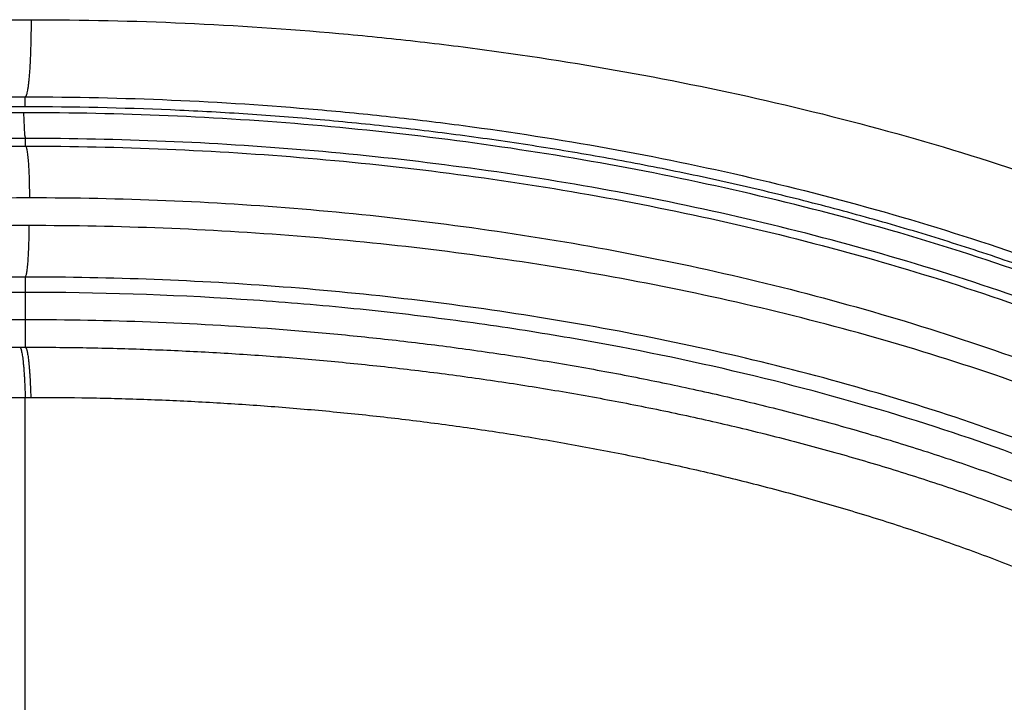
# Model space of a CAD drawing. Units: inches. Extents: x 1.2 to 20.4, y 1.2 to 16.5.
# Drawn here: x 8.8 to 9, y 14.3 to 14.4 of the extents above; entities that cross this region are included whole.
import ezdxf

# ---------------------------------------------------------------- set-up
doc = ezdxf.new("R2010")
doc.units = ezdxf.units.IN
doc.header["$LTSCALE"] = 1.21
doc.header["$MEASUREMENT"] = 0
for name, color, linetype in [('K-BUTTONS', 7, 'CONTINUOUS'), ('K-COVER', 7, 'CONTINUOUS'), ('K-LENS', 7, 'CONTINUOUS')]:
    doc.layers.add(name, color=color, linetype=linetype)

msp = doc.modelspace()

# ---------------------------------------------------------------- linework, layer by layer
at = {"layer": 'K-BUTTONS', "color": 7, "linetype": 'CONTINUOUS'}
for p, q in [((8.8165392311, 14.3790957518), (8.8165392311, 14.368446833)), ((8.8154556863, 14.3684452373), (8.8165392311, 14.368446833)), ((8.8165392055, 14.3586996225), (8.8176072736, 14.3586994424)), ((8.8165392311, 14.0694927686), (8.8165392311, 14.3586987349))]:
    msp.add_line(p, q, dxfattribs=at)
for points, knots in [([(8.5517355195, 14.3050976966), (8.5540875686, 14.3067791792), (8.5588572522, 14.3100513699), (8.5686227247, 14.3162493825), (8.5812055579, 14.323385558), (8.5967685634, 14.3310635921), (8.6100459524, 14.3367947165), (8.6208148011, 14.3410127336), (8.631672881, 14.3449957735), (8.6426529404, 14.3486383263), (8.6537299835, 14.3519632084), (8.6620823955, 14.3543044052), (8.670474742, 14.3564978898), (8.6817127534, 14.3592297054), (8.6930175742, 14.3616798631), (8.7043751805, 14.3638611689), (8.7129177279, 14.3653663582), (8.7214818538, 14.3667431993), (8.7329263506, 14.3684097724), (8.7472757232, 14.3701799791), (8.7645474633, 14.3718169996), (8.7818574186, 14.3729815862), (8.7991921166, 14.3736776518), (8.8107571142, 14.3738316409), (8.8165392311, 14.3738316409)], [0, 0, 0, 0, 0.0312512729, 0.0625025797, 0.1249977857, 0.1874946838, 0.2499926543, 0.281243951, 0.3124951379, 0.3749942877, 0.4062455632, 0.4374968437, 0.4687478637, 0.4999989934, 0.5624988004, 0.5937499268, 0.6250010093, 0.6562519144, 0.6875028712, 0.7500031169, 0.8125034502, 0.8750028729, 0.9375023139, 1, 1, 1, 1]), ([(8.8165392311, 14.3738316409), (8.824649983, 14.3738316409), (8.8408731712, 14.3735287051), (8.8611232841, 14.3723849703), (8.8772877143, 14.3710066238), (8.8893891154, 14.3697366613), (8.9014628056, 14.3682256395), (8.9135032649, 14.3664688857), (8.9255046559, 14.364462205), (8.9374605673, 14.3621999896), (8.9493634255, 14.359673073), (8.9612050369, 14.3568728531), (8.9729762959, 14.3537897812), (8.9846671399, 14.3504141442), (8.9962646576, 14.3467302181), (9.0058397716, 14.3433905435), (9.0134374284, 14.3405485799), (9.020990596, 14.3375905098), (9.0303425704, 14.3336680915), (9.0413977884, 14.3285809572), (9.0522568902, 14.3230864449), (9.062884246, 14.317155425), (9.0715122312, 14.3118221918), (9.0782492821, 14.3073031442), (9.0848650912, 14.3026089707), (9.0912828005, 14.2976392201), (9.0974568204, 14.2923767483), (9.1019536903, 14.2882771999), (9.1062999056, 14.2840180737), (9.1104787456, 14.2795944509), (9.1144731428, 14.2750029713), (9.1195227061, 14.2686541681), (9.1241172631, 14.2619504057), (9.1281409659, 14.2549046158), (9.130846167, 14.2494513951), (9.1332066404, 14.2438403051), (9.134860603, 14.2390437379), (9.1359829995, 14.2351457809), (9.1367189998, 14.232193603), (9.1373461653, 14.2292164377), (9.1380366722, 14.2252197252), (9.1385025636, 14.221186697), (9.1387365062, 14.2171375974), (9.1387751202, 14.2151096081), (9.1387751202, 14.2140957518)], [0, 0, 0, 0, 0.0624964532, 0.1249939043, 0.1562444121, 0.1874949662, 0.2187455969, 0.249996261, 0.2812469994, 0.312497788, 0.3437483671, 0.3749991167, 0.4062497804, 0.4375006326, 0.4687511892, 0.5000019184, 0.5156276146, 0.531253495, 0.5625040079, 0.5937546074, 0.6250048773, 0.6562549245, 0.6875047475, 0.7031308315, 0.7187568812, 0.7500055017, 0.7656315893, 0.781257659, 0.7968836021, 0.8125095148, 0.8281355041, 0.8437612629, 0.8750025506, 0.8906279983, 0.9062532767, 0.9218781299, 0.9375024452, 0.945315506, 0.9531283005, 0.9609410409, 0.9687536312, 0.9843755938, 0.9921878483, 1, 1, 1, 1]), ([(8.4998705909, 14.2140957518), (8.4998706712, 14.2150858193), (8.4999100852, 14.2170661934), (8.5000901295, 14.2200316937), (8.5003883962, 14.2229876566), (8.5008039121, 14.225929385), (8.5013330709, 14.228852763), (8.5019739475, 14.2317536804), (8.5027252678, 14.2346279372), (8.5035828846, 14.2374722003), (8.5045411592, 14.2402840896), (8.5059474132, 14.2439864315), (8.5079402384, 14.2485210953), (8.5102147115, 14.2529204032), (8.5121879768, 14.2563536651), (8.5142576437, 14.2597294901), (8.5170163996, 14.2638410501), (8.520572965, 14.2685992316), (8.5243484264, 14.2731848653), (8.5283190345, 14.2776016838), (8.5324651058, 14.2818533667), (8.5367683826, 14.2859449385), (8.541212457, 14.2898823024), (8.5473046178, 14.2949349031), (8.5536248971, 14.2997050921), (8.5601298809, 14.3042110188), (8.5667472569, 14.3085488442), (8.5752114018, 14.3136687983), (8.5856233038, 14.3193648581), (8.596250764, 14.3246439911), (8.6070606901, 14.3295343196), (8.6180258, 14.3340620181), (8.6291249483, 14.3382464573), (8.640339881, 14.3421060021), (8.6516551064, 14.345656694), (8.663057169, 14.3489133731), (8.674534305, 14.3518902584), (8.6860772547, 14.3545964488), (8.6976775727, 14.3570406495), (8.7093272401, 14.3592330923), (8.7210194779, 14.3611812612), (8.7327485198, 14.3628894345), (8.7445088396, 14.3643620538), (8.7562951797, 14.3656041647), (8.7720374589, 14.3669606472), (8.7917577773, 14.3680999592), (8.807556816, 14.3684269839), (8.8154556863, 14.3684452342)], [0, 0, 0, 0, 0.0078250617, 0.0156500887, 0.0234750847, 0.0313000485, 0.0391249871, 0.0469498729, 0.0547747167, 0.0625995103, 0.0704242303, 0.0782488332, 0.0938955763, 0.1095419908, 0.1173658171, 0.1251894414, 0.1408345934, 0.1564789694, 0.1721223991, 0.1877647633, 0.20340605, 0.2190463059, 0.2346853748, 0.2503232914, 0.2815924706, 0.2972271202, 0.3128606417, 0.3441225794, 0.3753807467, 0.4066354962, 0.4378870877, 0.4691350932, 0.5003803714, 0.5316229301, 0.5628626901, 0.594099633, 0.6253338387, 0.6565656738, 0.6877954381, 0.7190231025, 0.7502489012, 0.7814731003, 0.8126958348, 0.8439171329, 0.8751370397, 0.9375706083, 1, 1, 1, 1]), ([(8.8154556863, 14.3684452373), (8.8154708341, 14.3684435334), (8.8154941597, 14.3684342856), (8.8155215238, 14.3684138386), (8.8155521068, 14.3683835254), (8.8155893674, 14.3683310722), (8.8156315174, 14.3682512241), (8.8156735387, 14.3681507452), (8.815715394, 14.3680296789), (8.8157570081, 14.3678880704), (8.8158152415, 14.3676594793), (8.8158851582, 14.3673232526), (8.815963423, 14.3668606938), (8.8160392567, 14.3663222994), (8.8161121816, 14.3657110799), (8.8161816948, 14.3650304485), (8.8162473736, 14.3642842403), (8.8163088175, 14.3634766651), (8.816386752, 14.3622910307), (8.8164696003, 14.3606922504), (8.8165181995, 14.3593815437), (8.8165392311, 14.3586987349)], [0, 0, 0, 0, 0.0046242596, 0.0073175769, 0.0103567973, 0.0176428031, 0.0267242767, 0.0377088508, 0.0506482806, 0.065567264, 0.0824711275, 0.1221974716, 0.1697026041, 0.2247700056, 0.2871212967, 0.3564287024, 0.4323141937, 0.5143623271, 0.6021202379, 0.7927628138, 1, 1, 1, 1]), ([(8.8165392311, 14.3684468326), (8.8205077468, 14.3684494225), (8.8284449248, 14.3683816803), (8.8403464579, 14.3680590824), (8.8522397056, 14.3675153833), (8.8641204416, 14.3667491579), (8.8759843348, 14.3657582684), (8.8878269688, 14.3645410009), (8.8996433186, 14.3630915456), (8.9114280663, 14.3614048127), (8.9231755959, 14.359476187), (8.9348800785, 14.3573016334), (8.9465346953, 14.354873621), (8.9581314437, 14.3521820348), (8.9696618099, 14.3492180186), (8.9811163097, 14.3459718655), (8.9924835958, 14.342430681), (9.0037499934, 14.3385787123), (9.013041698, 14.3350959486), (9.0204073606, 14.3321371906), (9.0277248531, 14.3290605129), (9.0367742163, 14.3249854513), (9.0474500143, 14.3197053685), (9.0579094906, 14.314005571), (9.0681122214, 14.3078544444), (9.0780077975, 14.3012167434), (9.0859438818, 14.2952434672), (9.0920645629, 14.2901798901), (9.0965291966, 14.286232722), (9.1008530343, 14.2821306211), (9.1050189395, 14.2778668694), (9.1090088564, 14.2734366337), (9.1128026897, 14.2688359331), (9.1163769419, 14.2640610882), (9.1197039735, 14.2591092337), (9.1227557263, 14.2539815524), (9.1254994087, 14.2486810128), (9.1279026251, 14.2432163007), (9.1295919638, 14.2385353834), (9.130741369, 14.2347261195), (9.1314966533, 14.2318384041), (9.1321409361, 14.2289237854), (9.1326728912, 14.2259864591), (9.1330906034, 14.2230306061), (9.1333904641, 14.2200603886), (9.1335714043, 14.217080557), (9.1336111545, 14.2150906066), (9.1336111638, 14.2140957518)], [0, 0, 0, 0, 0.0312356048, 0.0624704196, 0.0937044731, 0.1249378698, 0.1561706805, 0.1874029193, 0.218634754, 0.24986634, 0.2810977288, 0.3123288779, 0.343559968, 0.3747913186, 0.406023084, 0.4372553381, 0.4684886194, 0.4997230637, 0.5309590575, 0.5465778987, 0.5621972415, 0.5934355122, 0.624675857, 0.655918398, 0.6871637468, 0.7184123911, 0.7496651618, 0.7652953489, 0.7809270481, 0.7965605744, 0.8121960912, 0.8278336645, 0.8434734279, 0.8591155186, 0.8747600561, 0.8904070323, 0.9060563966, 0.9217080049, 0.9373616256, 0.945190361, 0.953019544, 0.9608491105, 0.9686789792, 0.9765090684, 0.9843393193, 0.9921696452, 1, 1, 1, 1]), ([(8.8165392311, 14.3684468326), (8.8165543824, 14.368445104), (8.8165777024, 14.3684358209), (8.8166050478, 14.3684153318), (8.8166355946, 14.3683849754), (8.8166727869, 14.368332472), (8.8167148262, 14.3682525696), (8.8167567023, 14.3681520412), (8.8167983783, 14.36803093), (8.8168397789, 14.3678892813), (8.8168976632, 14.3676606412), (8.816967059, 14.3673243672), (8.8170445988, 14.3668617714), (8.8171195815, 14.3663233581), (8.8171915342, 14.3657121376), (8.8172599594, 14.3650315224), (8.8173244408, 14.3642853466), (8.8173845845, 14.3634778191), (8.8174606051, 14.3622922665), (8.8175408631, 14.3606936186), (8.8175873304, 14.359383048), (8.8176072498, 14.3587003131)], [0, 0, 0, 0, 0.004626919, 0.0073213526, 0.0103615359, 0.0176490547, 0.0267316014, 0.0377169109, 0.0506568087, 0.0655760407, 0.0824799688, 0.1222059893, 0.1697103304, 0.2247766007, 0.2871265361, 0.3564324718, 0.432316491, 0.5143632641, 0.6021200431, 0.7927615253, 1, 1, 1, 1]), ([(8.513311355, 14.2140957518), (8.5133114323, 14.2150392295), (8.513350739, 14.2169264671), (8.5135384496, 14.2197515808), (8.513854669, 14.2225651957), (8.5142967117, 14.22536169), (8.514858414, 14.2281365432), (8.5155380659, 14.2308848205), (8.5163304675, 14.233602584), (8.5172276641, 14.2362874243), (8.5182248978, 14.2389366237), (8.5193184762, 14.241547376), (8.5205024205, 14.2441182656), (8.5221941257, 14.2474910569), (8.5245113093, 14.2516016501), (8.5275745647, 14.256362169), (8.5308893518, 14.2609501731), (8.5344245496, 14.265369386), (8.5381543448, 14.2696246195), (8.542058229, 14.2737196951), (8.5461167676, 14.2776606076), (8.5517108183, 14.282717437), (8.5590099658, 14.2886876825), (8.5681655036, 14.2953304814), (8.5760671533, 14.3004682628), (8.5825230684, 14.3043573392), (8.5890611527, 14.3081050126), (8.5973763764, 14.3125337185), (8.6058518557, 14.3166450188), (8.6127136205, 14.3197560399), (8.6196253602, 14.3227525736), (8.6283533366, 14.3262890434), (8.6389484293, 14.3302162184), (8.6496492876, 14.3338420943), (8.6604417554, 14.3371819408), (8.6713139049, 14.3402487428), (8.6822554268, 14.3430545114), (8.6932581715, 14.3456062578), (8.7043141144, 14.3479132281), (8.7154160407, 14.3499842288), (8.7265578484, 14.3518253482), (8.7377342746, 14.3534398897), (8.7489401052, 14.3548324593), (8.760170411, 14.3560077834), (8.7714205272, 14.3569710366), (8.7826864801, 14.3577234679), (8.7977225716, 14.3584485445), (8.8090130666, 14.3586810843), (8.8165392311, 14.3586987348)], [0, 0, 0, 0, 0.0078271206, 0.0156540961, 0.0234809697, 0.03130777, 0.0391344513, 0.0469609991, 0.0547874099, 0.0626136405, 0.0704396256, 0.0782653776, 0.0860908735, 0.0939160857, 0.1095637046, 0.1252102407, 0.1408556352, 0.1564997403, 0.1721424687, 0.1877838379, 0.2034239372, 0.219062696, 0.2503325527, 0.2815983189, 0.3128601199, 0.3284907165, 0.3441200645, 0.375374774, 0.4066260314, 0.4222511429, 0.4378752015, 0.4691204281, 0.5003629696, 0.5316033912, 0.5628410277, 0.5940764005, 0.6253094042, 0.6565405709, 0.6877701157, 0.7189979985, 0.7502244768, 0.7814498273, 0.8126741527, 0.8438974989, 0.8751199168, 0.9063415772, 0.9375625338, 1, 1, 1, 1]), ([(8.8176072498, 14.3587003131), (8.821389438, 14.3587027142), (8.8289539993, 14.3586384655), (8.8402969287, 14.3583328425), (8.8516322007, 14.3578178564), (8.8629558614, 14.3570924538), (8.8742638141, 14.3561543005), (8.8855519526, 14.3550023826), (8.8968156179, 14.3536316329), (8.9080498575, 14.352037251), (8.9192494039, 14.3502146399), (8.9304088451, 14.3481602846), (8.9415220914, 14.345868518), (8.9525819027, 14.3433304317), (8.9635802259, 14.3405367888), (8.9745086497, 14.3374798268), (8.9853570724, 14.3341485827), (8.9961135937, 14.3305297359), (9.0067639683, 14.3266075422), (9.0172918652, 14.3223659544), (9.0259481401, 14.3185518969), (9.0327904548, 14.3153214872), (9.0395735815, 14.3119678516), (9.0479323182, 14.3075358277), (9.0561011049, 14.3027606116), (9.0624995429, 14.2987184839), (9.0672243119, 14.2955714657), (9.0718669073, 14.2923037766), (9.0764190883, 14.2889105811), (9.0808711314, 14.2853861669), (9.0852123697, 14.2817253514), (9.0894304289, 14.2779220339), (9.0948702427, 14.2726541425), (9.1000016918, 14.2670711805), (9.1047397684, 14.2611601324), (9.1080726056, 14.256555258), (9.1111529546, 14.2517764427), (9.1134826359, 14.2476488912), (9.1151839775, 14.2442618872), (9.1163745004, 14.241679673), (9.1174743689, 14.2390572207), (9.1184774757, 14.2363959043), (9.1193800573, 14.2336985331), (9.1201774755, 14.2309678938), (9.1208618773, 14.2282064299), (9.1214276657, 14.225418025), (9.1218736788, 14.2226077756), (9.122193493, 14.2197801795), (9.1223831612, 14.2169408124), (9.1224222786, 14.2150440049), (9.1224222573, 14.2140957518)], [0, 0, 0, 0, 0.0312346096, 0.0624688353, 0.0937027135, 0.1249363143, 0.1561697382, 0.1874029411, 0.2186360344, 0.2498691829, 0.2811024878, 0.3123358879, 0.3435693919, 0.37480326, 0.4060377504, 0.437272905, 0.4685089285, 0.4997460151, 0.5309847602, 0.562224567, 0.5934655711, 0.6090868793, 0.6247088162, 0.655952504, 0.6871984097, 0.7028231565, 0.7184488777, 0.7340751795, 0.7497026233, 0.7653309879, 0.7809607653, 0.7965917706, 0.81222431, 0.8434880685, 0.8591264081, 0.8747670568, 0.8904102483, 0.9060561074, 0.9138811388, 0.9217069644, 0.9295335357, 0.9373608922, 0.945188973, 0.9530177117, 0.9608470915, 0.968677043, 0.9765074346, 0.9843381303, 0.9921690018, 1, 1, 1, 1])]:
    msp.add_open_spline(points, degree=3, knots=knots, dxfattribs=at)
at = {"layer": 'K-COVER', "color": 7, "linetype": 'CONTINUOUS'}
msp.add_line((8.8165408557, 14.4151459428), (8.816540856, 14.4170914981), dxfattribs=at)
for points, knots in [([(8.493257468, 14.3290474147), (8.4959087748, 14.3315201455), (8.5013242393, 14.3363455074), (8.5125491446, 14.3455271484), (8.5272463804, 14.356157452), (8.5457176675, 14.3676522561), (8.5648613965, 14.3779784269), (8.5845459125, 14.3872205852), (8.6046697293, 14.395452521), (8.6251521403, 14.4027367328), (8.645927299, 14.4091289098), (8.6669421206, 14.4146733514), (8.688151782, 14.4194087235), (8.7095184286, 14.4233665369), (8.7310091567, 14.4265717573), (8.7525954213, 14.4290448018), (8.7814640512, 14.4313857768), (8.8031917385, 14.432082479), (8.8176699262, 14.4320823049)], [0, 0, 0, 0, 0.0312816141, 0.062560097, 0.1250978362, 0.1876276906, 0.2501500453, 0.3126655085, 0.3751746075, 0.4376778512, 0.5001757735, 0.5626688404, 0.6251576159, 0.6876425766, 0.7501239587, 0.8126019603, 0.8750769835, 1, 1, 1, 1]), ([(8.8176699263, 14.4320823049), (8.8176699198, 14.431128269), (8.8176561037, 14.4292550654), (8.8175943479, 14.4265316662), (8.8175087692, 14.4243732809), (8.8174195832, 14.4227733766), (8.8173463685, 14.421694441), (8.8172656139, 14.4207110748), (8.8171781355, 14.4198323109), (8.8170849217, 14.4190661358), (8.8169868877, 14.4184195464), (8.8168976559, 14.4179590268), (8.8168218995, 14.4176557021), (8.8167682651, 14.4174765411), (8.8167143342, 14.417330651), (8.8166599236, 14.4172179186), (8.8166055891, 14.4171378354), (8.8165622286, 14.4171011134), (8.816540856, 14.4170915152)], [0, 0, 0, 0, 0.1893710876, 0.3718142502, 0.5406992166, 0.6181065898, 0.6898736767, 0.7553487343, 0.8139485022, 0.8651560231, 0.9085332307, 0.943742635, 0.9582118166, 0.9705761021, 0.9808451371, 0.9890628218, 0.9953494823, 1, 1, 1, 1]), ([(8.8176699262, 14.4320823049), (8.8276491211, 14.4320821088), (8.8476100387, 14.4316406923), (8.8725111081, 14.4299767468), (8.8923694671, 14.4279670246), (8.912175446, 14.4255005946), (8.9368165998, 14.4215454174), (8.9661158472, 14.4153477025), (8.995052993, 14.4076235394), (9.0235091669, 14.3982699569), (9.0513335054, 14.3871597188), (9.078320258, 14.374129835), (9.0998863976, 14.3615050442), (9.1163764456, 14.3502316284), (9.128304051, 14.341155145), (9.1397108017, 14.331426289), (9.1505048846, 14.3210150672), (9.1605774281, 14.3098970069), (9.1698007572, 14.2980572339), (9.1780281299, 14.2854964455), (9.185095592, 14.2722411343), (9.1898801715, 14.2606635592), (9.1929591402, 14.2511393212), (9.1948775907, 14.2438779357), (9.1963882432, 14.2365203143), (9.1974775723, 14.2290878355), (9.1981353027, 14.2216048428), (9.1982819339, 14.2165983174), (9.1982819634, 14.2140957517)], [0, 0, 0, 0, 0.0624564831, 0.124912203, 0.1561402455, 0.1873682976, 0.2498194317, 0.3122701373, 0.3747217906, 0.4371757524, 0.4996336425, 0.5620975139, 0.6245696309, 0.6558185739, 0.6870723486, 0.7183315292, 0.7495966664, 0.7808684545, 0.8121475051, 0.843434146, 0.8747283093, 0.9060297741, 0.9216886306, 0.9373491613, 0.9530110558, 0.9686735254, 0.9843372686, 1, 1, 1, 1]), ([(8.5024506147, 14.3181047304), (8.5050151619, 14.3204968289), (8.5102569033, 14.3251611815), (8.5211303934, 14.3340242781), (8.5353772488, 14.3442668603), (8.5532844488, 14.3553229184), (8.571840505, 14.36524186), (8.5909152434, 14.3741114034), (8.6104099046, 14.3820059305), (8.6302463194, 14.3889882083), (8.6503612419, 14.3951132811), (8.6707039184, 14.4004245356), (8.6912315475, 14.4049599403), (8.7119081482, 14.4087499242), (8.732702428, 14.4118187392), (8.7535872761, 14.4141861913), (8.7815161089, 14.4164265666), (8.8025349294, 14.4170925162), (8.816540856, 14.4170915222)], [0, 0, 0, 0, 0.0312806598, 0.0625581425, 0.1250935495, 0.1876215362, 0.2501424624, 0.3126570074, 0.3751656026, 0.4376687491, 0.5001669238, 0.5626605273, 0.6251500902, 0.6876360741, 0.750118595, 0.8125978218, 0.8750741894, 1, 1, 1, 1]), ([(8.816540856, 14.4170915152), (8.8260272964, 14.4170908116), (8.8450024359, 14.4166812747), (8.8686761981, 14.4151410273), (8.8875589165, 14.4132815843), (8.906394355, 14.4110000318), (8.9298340036, 14.407342872), (8.957719329, 14.4016149476), (8.9852798422, 14.3944804395), (9.0078911724, 14.3872848198), (9.0256954072, 14.3807210592), (9.0432824923, 14.3735948982), (9.0605042333, 14.3655822213), (9.0772240662, 14.3565987998), (9.0894772883, 14.349344173), (9.1013934479, 14.3415443296), (9.1129157105, 14.3331684817), (9.1239735687, 14.3241828613), (9.1344815196, 14.3145536485), (9.1443367672, 14.3042502328), (9.1534153896, 14.2932484879), (9.1615702541, 14.2815364838), (9.1686296689, 14.2691251272), (9.1734463202, 14.2582335445), (9.1765628553, 14.2492432378), (9.1785109394, 14.2423739212), (9.1800493532, 14.2354005264), (9.1811614053, 14.2283455406), (9.1818339375, 14.2212350497), (9.1819839859, 14.2164750364), (9.1819839973, 14.2140957517)], [0, 0, 0, 0, 0.0624598714, 0.1249190835, 0.1561485851, 0.1873779235, 0.2498315779, 0.3122842542, 0.3747370664, 0.4371910975, 0.4684227539, 0.4996556262, 0.5621164689, 0.5933556006, 0.6245972147, 0.655842576, 0.6870921426, 0.7183463194, 0.7496061595, 0.7808725908, 0.812146502, 0.8434286894, 0.8747196181, 0.906019432, 0.9216786086, 0.9373401895, 0.9530038052, 0.9686684274, 0.9843345018, 1, 1, 1, 1]), ([(8.8165408557, 14.4151459428), (8.8072376075, 14.4151487017), (8.7887597977, 14.4147549569), (8.7658052157, 14.4132926294), (8.7477325346, 14.411563022), (8.7344400638, 14.4100053349), (8.7213695469, 14.4081874393), (8.7044226123, 14.4054561348), (8.6878705056, 14.4022444676), (8.6717616711, 14.3985691622), (8.6601320216, 14.3956475996), (8.6488510145, 14.392546326), (8.6344915335, 14.3882476811), (8.617462782, 14.3825224032), (8.5982432528, 14.3750656403), (8.580542421, 14.3672307189), (8.5643461175, 14.3591120982), (8.5496105309, 14.3507946655), (8.5362725249, 14.342356007), (8.5242623687, 14.3338652073), (8.5135102603, 14.3253773334), (8.5069038776, 14.3195566246), (8.503801021, 14.3166625535)], [0, 0, 0, 0, 0.0833434001, 0.1655129988, 0.2059926896, 0.2459772613, 0.2853995028, 0.3242025585, 0.399747344, 0.4363916723, 0.4722134038, 0.5071601027, 0.5411930714, 0.6064845392, 0.6680438362, 0.725812384, 0.7798326435, 0.8302832834, 0.8773361772, 0.9211677431, 0.9619886363, 1, 1, 1, 1]), ([(9.1800882192, 14.2140957517), (9.1800880896, 14.2164590037), (9.1799364463, 14.2211873983), (9.1792628968, 14.2282499734), (9.1783356371, 14.234089723), (9.17737802, 14.2387188653), (9.1762786662, 14.2433160559), (9.1746480855, 14.2489974339), (9.1723103449, 14.2556922944), (9.1696075278, 14.2622471732), (9.1665549844, 14.2686452352), (9.1631797722, 14.2748774265), (9.1595070274, 14.2809374871), (9.1555649198, 14.2868240406), (9.1513798605, 14.2925389202), (9.1469682904, 14.298079227), (9.1423447816, 14.3034424483), (9.1375256629, 14.3086292078), (9.1325282198, 14.313642832), (9.1273681265, 14.3184874015), (9.1220601417, 14.3231680319), (9.1166180993, 14.3276908083), (9.1110549197, 14.332062446), (9.1053788308, 14.3362852674), (9.097671398, 14.341720382), (9.0877920942, 14.3481573436), (9.0756012812, 14.3553343019), (9.0631220414, 14.3619933185), (9.0503957495, 14.3681622764), (9.0374587194, 14.3738725384), (9.0243396688, 14.3791475892), (9.0110646111, 14.3840137744), (8.9976531487, 14.3884879853), (8.9841210853, 14.3925808487), (8.9704832904, 14.3963047974), (8.9567521858, 14.3996668047), (8.942939398, 14.4026739856), (8.9290559802, 14.4053350174), (8.9151128731, 14.4076628064), (8.9011201537, 14.4096709164), (8.887086413, 14.4113687162), (8.8730183891, 14.412754657), (8.8589226633, 14.4138288032), (8.8401020394, 14.4148456074), (8.8259641711, 14.41514641), (8.8165408557, 14.4151459428)], [0, 0, 0, 0, 0.015661848, 0.0313272262, 0.046989327, 0.0548203239, 0.0626510211, 0.0783107358, 0.0939682662, 0.1096231793, 0.1252758388, 0.1409267224, 0.1565741549, 0.1722201655, 0.1878634332, 0.2035044468, 0.2191429981, 0.2347797496, 0.2504151037, 0.2660475279, 0.2816785197, 0.2973085353, 0.3129364023, 0.3285628527, 0.3441882999, 0.3754328472, 0.4066747366, 0.4379122184, 0.469147894, 0.5003800388, 0.5316109223, 0.5628401063, 0.5940675697, 0.6252946092, 0.6565206533, 0.6877463407, 0.7189713386, 0.7501955861, 0.7814206056, 0.8126460631, 0.8438710114, 0.8750961032, 0.9063221195, 0.9375493869, 1, 1, 1, 1])]:
    msp.add_open_spline(points, degree=3, knots=knots, dxfattribs=at)
at = {"layer": 'K-LENS', "color": 7, "linetype": 'CONTINUOUS'}
for p, q in [((8.8161848565, 14.4140089744), (8.8163761064, 14.4097083208)), ((8.8163761064, 14.4097083208), (8.8165685392, 14.4090097355)), ((8.8165786632, 14.4075169192), (8.8165685392, 14.4090097409)), ((8.8165315941, 14.3820752802), (8.8165408555, 14.3790957518))]:
    msp.add_line(p, q, dxfattribs=at)
for points, knots in [([(8.8161848565, 14.4140089744), (8.8022843195, 14.4140095543), (8.7814238217, 14.4133553589), (8.7537036951, 14.4111460873), (8.7260654703, 14.4080385689), (8.6917309279, 14.4024212775), (8.6578760167, 14.3943595129), (8.6312405957, 14.3863044157), (8.6049705561, 14.3771168495), (8.5793462653, 14.3661143952), (8.5547657029, 14.3530297592), (8.5369594594, 14.3420865746), (8.5199685024, 14.3299029971), (8.5093309241, 14.3208780818), (8.5042381134, 14.3161270241)], [0, 0, 0, 0, 0.1249052457, 0.1873710496, 0.2498412705, 0.3747773131, 0.499734491, 0.5622358273, 0.6247476868, 0.7497590635, 0.8122960488, 0.8748427012, 0.9374162665, 1, 1, 1, 1]), ([(9.1785271261, 14.2140957547), (9.1785271385, 14.2188022832), (9.1779360601, 14.228226895), (9.1752622821, 14.2421250014), (9.1709730054, 14.255607861), (9.1652144106, 14.2685244153), (9.1581798733, 14.280783666), (9.1500603616, 14.2923442813), (9.1410191285, 14.3031898328), (9.1312240381, 14.3133503532), (9.1207844938, 14.3228397572), (9.109791625, 14.3316740996), (9.0983427318, 14.3399013098), (9.086514775, 14.3475678244), (9.0743598883, 14.3547005372), (9.0577768162, 14.3635262741), (9.0364321488, 14.3733465068), (9.0101038903, 14.3834008498), (8.9832254924, 14.3918632389), (8.955930347, 14.3988552229), (8.9191241156, 14.4063335864), (8.8818308196, 14.4111947666), (8.8443533202, 14.4136106005), (8.8255733819, 14.41400859), (8.8161848565, 14.4140089744)], [0, 0, 0, 0, 0.031312969, 0.0626249199, 0.0939340085, 0.1252377044, 0.156534925, 0.1878250631, 0.2191079279, 0.250382356, 0.2816479301, 0.3129058947, 0.3441580591, 0.3754058085, 0.4066501394, 0.4378914809, 0.5003571763, 0.5628183886, 0.6252768359, 0.6877338993, 0.7501909401, 0.8750764447, 0.9375372729, 1, 1, 1, 1]), ([(8.8165685392, 14.4090097355), (8.8028011096, 14.4090101719), (8.7821404075, 14.4083635308), (8.7546853833, 14.406179984), (8.7273111108, 14.4031087129), (8.6933037743, 14.3975568221), (8.6597691004, 14.3895876604), (8.6333856758, 14.3816237108), (8.6138638168, 14.3748083374), (8.5946740074, 14.3670961141), (8.5758955821, 14.358419262), (8.5576287573, 14.3487014741), (8.5399939032, 14.3378626936), (8.5231728853, 14.325785761), (8.5126509407, 14.3168306418), (8.5076183955, 14.312113194)], [0, 0, 0, 0, 0.1249012514, 0.1873650346, 0.2498332147, 0.3747651055, 0.4997178386, 0.5622167863, 0.6247260921, 0.6872442054, 0.7497723683, 0.8123063975, 0.8748499066, 0.9374208142, 1, 1, 1, 1]), ([(9.1737268047, 14.2212123076), (9.1735757257, 14.2234840517), (9.1731269747, 14.2280192556), (9.1716513278, 14.2370077427), (9.1693431683, 14.2458405217), (9.1662943981, 14.2544210747), (9.1627704304, 14.2628168087), (9.1575349176, 14.2729370212), (9.1501273219, 14.2844168769), (9.1417596036, 14.2952091045), (9.1325997817, 14.3053279264), (9.1227804674, 14.3148001735), (9.1123915098, 14.3236363267), (9.1015229811, 14.3318677113), (9.0902614725, 14.3395467561), (9.074803809, 14.3490919383), (9.0547496465, 14.3597814907), (9.0298257206, 14.3708116073), (9.0042573026, 14.3802379619), (8.9781943329, 14.3881808493), (8.9517536616, 14.39475069), (8.9161241215, 14.4017836832), (8.8800498128, 14.4063598049), (8.8438064411, 14.4086348907), (8.825646961, 14.4090094462), (8.8165685392, 14.4090097316)], [0, 0, 0, 0, 0.0156655529, 0.0313303986, 0.0626428154, 0.0783035344, 0.0939620911, 0.1252630853, 0.1565567781, 0.1878425988, 0.2191214005, 0.2503908086, 0.2816518808, 0.3129065743, 0.3441563662, 0.3754024768, 0.4378736968, 0.500339473, 0.5628015098, 0.625261294, 0.6877201209, 0.7501793309, 0.8750714164, 0.9375347584, 1, 1, 1, 1]), ([(8.5063828402, 14.3088988324), (8.5113750595, 14.3137172143), (8.5218461972, 14.3228621211), (8.5386461127, 14.3351844998), (8.5562999494, 14.3462363586), (8.5746172369, 14.3561274596), (8.5934645314, 14.3649544573), (8.6191540747, 14.3754102851), (8.6521316051, 14.3861966419), (8.692588418, 14.3959040314), (8.7267937829, 14.4015357384), (8.7543283183, 14.4046505044), (8.7819455786, 14.4068631246), (8.8027293289, 14.4075180653), (8.8165786631, 14.4075168735)], [0, 0, 0, 0, 0.0625706234, 0.1251603492, 0.1877124857, 0.2502509717, 0.3127830806, 0.3753054881, 0.5002907476, 0.6252453841, 0.7501755351, 0.8126419245, 0.8751034093, 1, 1, 1, 1]), ([(8.8165786632, 14.4075169157), (8.8257522507, 14.4075161417), (8.8441021345, 14.4071318394), (8.8807238015, 14.4048013032), (8.9171710796, 14.4001153753), (8.9531561726, 14.3929058659), (8.9798539571, 14.3861707576), (9.0061561833, 14.3780162164), (9.0319418067, 14.3683356206), (9.0570461461, 14.3569895737), (9.0772065006, 14.3459781744), (9.0927097065, 14.3361356782), (9.1039831403, 14.3282133578), (9.1148249072, 14.3197032446), (9.1251479138, 14.31056296), (9.1348538271, 14.3007610327), (9.1438333714, 14.2902800312), (9.1519419779, 14.2790987158), (9.1589890588, 14.2672073563), (9.1647881033, 14.254649289), (9.1684132083, 14.2436947908), (9.1704881627, 14.234713379), (9.1719805365, 14.2256184429), (9.1724396408, 14.2186995115), (9.1724417907, 14.2140957516)], [0, 0, 0, 0, 0.0624431207, 0.1248842104, 0.2497337427, 0.3121756806, 0.374620292, 0.4370687907, 0.4995219526, 0.5619806196, 0.6244469994, 0.6556918913, 0.686941711, 0.7181972626, 0.7494604493, 0.7807335385, 0.8120191533, 0.8433154396, 0.8746325507, 0.9059574208, 0.9372944317, 0.9529744969, 0.9686629507, 1, 1, 1, 1]), ([(8.8165786632, 14.4075169157), (8.8166108471, 14.4075096882), (8.8166761148, 14.4074316158), (8.8167410211, 14.4072705432), (8.8168126715, 14.4070175628), (8.8168805359, 14.4066789213), (8.8169471208, 14.4062533293), (8.8170372678, 14.4055277353), (8.8171340164, 14.4044409491), (8.8172250463, 14.4029516413), (8.8172931484, 14.4012567897), (8.8173347796, 14.3994226385), (8.8173442848, 14.398160314), (8.817344244, 14.3975184525)], [0, 0, 0, 0, 0.0098097146, 0.0271182776, 0.0528910267, 0.0872400534, 0.1300385917, 0.1808790855, 0.3047038646, 0.4544130278, 0.6245977524, 0.809113723, 1, 1, 1, 1]), ([(8.5140275391, 14.3016988348), (8.5189059134, 14.306406324), (8.5265902596, 14.3131004248), (8.5373748549, 14.3213267792), (8.548476806, 14.3291184846), (8.5628796172, 14.3380712333), (8.5808075428, 14.3476791504), (8.5992502583, 14.3562465311), (8.6243810331, 14.3663909318), (8.6566297395, 14.3768498869), (8.6961784051, 14.3862608915), (8.7296083247, 14.3917198574), (8.756515945, 14.3947391727), (8.7835030893, 14.3968842021), (8.8038115287, 14.397519357), (8.8173442439, 14.3975184525)], [0, 0, 0, 0, 0.0625682442, 0.0938747389, 0.1251669339, 0.1877167752, 0.2502532356, 0.3127842915, 0.375305066, 0.5002891569, 0.6252435299, 0.7501741136, 0.8126407469, 0.8751025206, 1, 1, 1, 1]), ([(8.8173442439, 14.3975184525), (8.8261934466, 14.3975178909), (8.8438937773, 14.3971552857), (8.87039667, 14.3955050149), (8.8968069571, 14.3927414592), (8.9230726005, 14.3888314377), (8.9491339035, 14.3837273673), (8.9749216776, 14.3773747551), (9.0003468121, 14.3696869548), (9.0252978806, 14.3605638307), (9.0496264972, 14.3498779513), (9.0692082769, 14.3395130786), (9.0843015053, 14.3302439089), (9.0952971396, 14.3227806053), (9.1059032293, 14.3147673893), (9.1160340551, 14.3061537406), (9.1255959971, 14.2969042013), (9.1344801117, 14.2869924581), (9.1425540605, 14.2763979216), (9.1496223156, 14.2650939326), (9.1554824589, 14.2531070919), (9.1591740065, 14.2426049465), (9.1612990067, 14.2339704314), (9.1628315202, 14.2252124119), (9.1633045358, 14.2185368675), (9.1633078771, 14.2140957445)], [0, 0, 0, 0, 0.0624454851, 0.1248887814, 0.1873310171, 0.249773103, 0.3122162421, 0.3746615084, 0.4371100614, 0.4995625527, 0.5620195463, 0.6244828432, 0.6557254113, 0.6869723956, 0.718223853, 0.7494829085, 0.7807512768, 0.8120306677, 0.8433229515, 0.8746339891, 0.9059563199, 0.9372926909, 0.9529721326, 0.9686606616, 1, 1, 1, 1]), ([(8.8172976673, 14.3920737477), (8.7999120171, 14.3920731608), (8.7738149655, 14.391054116), (8.7392043766, 14.387594533), (8.7133689244, 14.3839204592), (8.6877170419, 14.3791178242), (8.6623147411, 14.3731178695), (8.6372444933, 14.3658383102), (8.6126136521, 14.3571721311), (8.592579396, 14.3486586588), (8.5769554501, 14.340985495), (8.5616442901, 14.3327037849), (8.5468770132, 14.3234297928), (8.5329026495, 14.3130332158), (8.5195607733, 14.3018374161), (8.5073435172, 14.2893209972), (8.4981201263, 14.2771645969), (8.4933569647, 14.269860448), (8.4889718433, 14.26231949), (8.4842501884, 14.2524657917), (8.4806976222, 14.2421237657), (8.4786618561, 14.2336281817), (8.4771988056, 14.2250166569), (8.476749413, 14.2184587867), (8.4767467515, 14.2140957518)], [0, 0, 0, 0, 0.1248513232, 0.1872927425, 0.2497386779, 0.3121890019, 0.3746442824, 0.4371055625, 0.4995737153, 0.5620492826, 0.5932954426, 0.6245447971, 0.6870356888, 0.7182960932, 0.7495613208, 0.8120665493, 0.8433537777, 0.8590048466, 0.8746615387, 0.9059748502, 0.9373045146, 0.9529815771, 0.9686677934, 1, 1, 1, 1]), ([(8.8165315943, 14.3820751773), (8.8165637795, 14.3820824034), (8.8166290531, 14.3821604738), (8.8166939692, 14.3823215468), (8.8167656336, 14.3825745287), (8.816833516, 14.3829131735), (8.8169001226, 14.3833387702), (8.8169903059, 14.3840643728), (8.8170871078, 14.3851511727), (8.8171782095, 14.3866404995), (8.8172463926, 14.3883353714), (8.8172881108, 14.3901695423), (8.8172976758, 14.39143188), (8.8172976655, 14.3920737477)], [0, 0, 0, 0, 0.0098098462, 0.0271185328, 0.0528914243, 0.0872406163, 0.1300393389, 0.180880024, 0.30470515, 0.4544145128, 0.6245991675, 0.8091146782, 1, 1, 1, 1]), ([(9.1578629405, 14.2140957518), (9.1578608175, 14.2184596951), (9.1574099118, 14.2250190006), (9.1559456529, 14.2336323169), (9.1539109885, 14.2421303613), (9.1503598712, 14.2524773863), (9.1446830728, 14.2642989018), (9.13779509, 14.2754475843), (9.1298829797, 14.2858839486), (9.1211274871, 14.2956102902), (9.1116847111, 14.3046612491), (9.1016694368, 14.3130639102), (9.087692865, 14.3234598765), (9.0692341561, 14.3350429974), (9.0459958154, 14.3469771191), (9.0219610466, 14.3571837875), (8.997337791, 14.3658494477), (8.9639274871, 14.3755465485), (8.9298338338, 14.3826978893), (8.8953987649, 14.3875963689), (8.8607852314, 14.3910552774), (8.8346859165, 14.3920734919), (8.8172976673, 14.3920737477)], [0, 0, 0, 0, 0.0313380007, 0.0470276718, 0.0627084498, 0.0940458148, 0.1253706314, 0.1566926058, 0.1879940124, 0.2192926851, 0.2505728192, 0.2818475518, 0.3131116726, 0.3756026945, 0.4380721783, 0.500527519, 0.5629731301, 0.6254132353, 0.7502539901, 0.8126928113, 0.8751329117, 1, 1, 1, 1]), ([(8.8165315943, 14.3820751773), (8.7998008332, 14.3820751421), (8.7746876026, 14.3811169839), (8.741373708, 14.3778642222), (8.7165006592, 14.3744107257), (8.691795689, 14.369898783), (8.6673187104, 14.3642653077), (8.6431446414, 14.3574337579), (8.6193694521, 14.3493083651), (8.6000011123, 14.3413338101), (8.5848712438, 14.3341484064), (8.5700237586, 14.3263947493), (8.5556640472, 14.3177186943), (8.542020786, 14.3079854191), (8.5289495381, 14.2974985009), (8.5168956186, 14.285756828), (8.5064007069, 14.2726652713), (8.4994785209, 14.2621332545), (8.4937442112, 14.250898954), (8.4901165632, 14.2410191826), (8.4880238781, 14.2328768105), (8.4865139655, 14.2246071578), (8.4860491963, 14.2182945477), (8.4860482853, 14.2140957522)], [0, 0, 0, 0, 0.1248599474, 0.1873049859, 0.2497543167, 0.3122078272, 0.374665851, 0.4371293597, 0.4995991691, 0.56207557, 0.593321681, 0.6245705843, 0.6870606581, 0.7183196532, 0.7495831352, 0.8120852129, 0.8433691279, 0.8746626693, 0.9059725984, 0.9373007827, 0.9529777107, 0.9686648206, 1, 1, 1, 1]), ([(9.1470016563, 14.2140957513), (9.147000861, 14.2182953003), (9.1465349093, 14.2246090322), (9.1450247815, 14.2328802418), (9.1429335508, 14.2410247635), (9.1393060607, 14.2509082787), (9.1335573356, 14.2621410441), (9.1266419493, 14.2726838089), (9.1187606578, 14.2825135656), (9.1101012002, 14.2916519128), (9.100811077, 14.3001391046), (9.0910004216, 14.3080081655), (9.080765646, 14.3153097081), (9.0701741965, 14.3220761641), (9.0556619368, 14.3304398103), (9.0368963494, 14.3397505002), (9.0136648604, 14.3493129887), (8.9898983979, 14.3574381633), (8.9576839712, 14.366539405), (8.9248457113, 14.373257489), (8.8916944034, 14.3778631736), (8.8583789176, 14.3811163037), (8.8332643302, 14.3820748098), (8.8165315943, 14.3820751554)], [0, 0, 0, 0, 0.0313413074, 0.04703183, 0.0627122667, 0.0940479126, 0.1253699306, 0.1566854002, 0.1879827813, 0.2192746374, 0.2505489019, 0.2818199378, 0.3130776493, 0.3443319225, 0.3755804002, 0.4380468965, 0.5005003752, 0.5629462288, 0.6253879776, 0.7502365926, 0.8126791111, 0.8751233006, 1, 1, 1, 1]), ([(8.8165408555, 14.3790957518), (8.8048496592, 14.3790957518), (8.7814597257, 14.3784664716), (8.7464812877, 14.3756102984), (8.7117152455, 14.3707761902), (8.6830329586, 14.3649987805), (8.6603559083, 14.3592303369), (8.637894386, 14.3526620754), (8.6103043158, 14.3428459003), (8.5783926253, 14.3281104253), (8.5583175886, 14.3159260579), (8.5487992035, 14.3091168329)], [0, 0, 0, 0, 0.12494333, 0.2499144055, 0.3748725201, 0.4998540587, 0.5623657805, 0.6248918012, 0.7499125951, 0.8749282465, 1, 1, 1, 1]), ([(9.1440408555, 14.2140957518), (9.1440408555, 14.218403189), (9.1435168331, 14.225034961), (9.1417686407, 14.2339135167), (9.1397883638, 14.2409177899), (9.1371429672, 14.2480490561), (9.1338104533, 14.2552322637), (9.1298036869, 14.2623996067), (9.1251470099, 14.2694981758), (9.1198501749, 14.2764851092), (9.1139275228, 14.2833425271), (9.1073844612, 14.2900703874), (9.0976225024, 14.29905596), (9.0867178729, 14.3075791452), (9.0748040792, 14.3156518655), (9.0615576739, 14.3238073428), (9.0433668249, 14.3334653603), (9.0193983224, 14.3439671944), (8.9928010761, 14.353495191), (8.9634591995, 14.3618992934), (8.9371460306, 14.3676978326), (8.9146451333, 14.3716101482), (8.8966483333, 14.3741810126), (8.8778287558, 14.3762805938), (8.8510631555, 14.3784361074), (8.8305112399, 14.3790957518), (8.8165408555, 14.3790957518)], [0, 0, 0, 0, 0.0325227293, 0.0499699199, 0.0682740996, 0.0874156601, 0.1073398929, 0.1280016272, 0.1493590665, 0.1713884347, 0.1941531697, 0.2177305812, 0.2422080829, 0.2942887105, 0.3220252739, 0.3508452243, 0.4117037398, 0.477351084, 0.5482632248, 0.6248585677, 0.7076509661, 0.7515664926, 0.7972769559, 0.8448907705, 0.8945184789, 1, 1, 1, 1])]:
    msp.add_open_spline(points, degree=3, knots=knots, dxfattribs=at)

doc.saveas('drawing.dxf')
